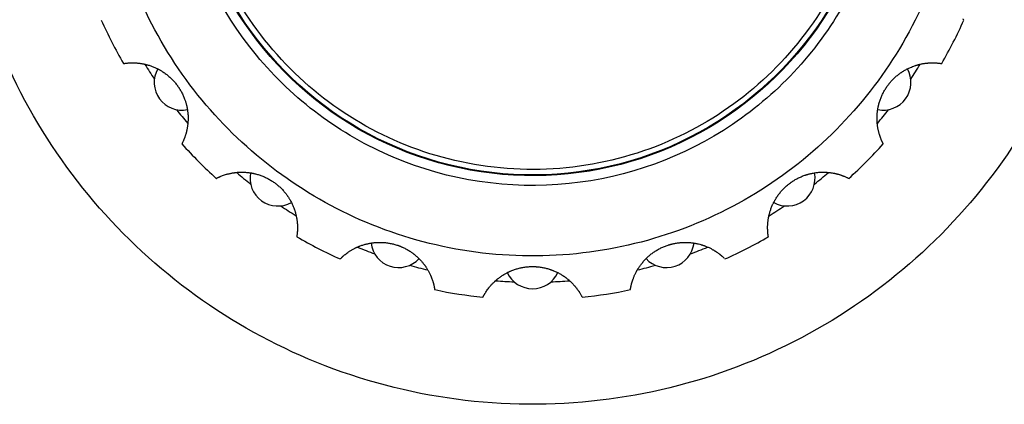
# Model space of a CAD drawing. Units: millimetres. Extents: x 2 to 137, y 257 to 371.
# Drawn here: x 40 to 41, y 341 to 342 of the extents above; entities that cross this region are included whole.
import ezdxf

# ---------------------------------------------------------------- set-up
doc = ezdxf.new("R2010")
doc.units = ezdxf.units.MM
doc.layers.add('GAIKEI', color=7, linetype='Continuous')

msp = doc.modelspace()

# ---------------------------------------------------------------- linework, layer by layer
at = {"layer": 'GAIKEI', "color": 1}
for points in [[(41.47358426, 341.98029464, -0.1250540042), (41.34854927, 341.48649377, -0.120328508), (41.01683859, 341.12125891, -0.1238637002), (40.5435436, 340.94968147, -0.1259989197), (40.03437948, 341.02574393, -0.1207539728), (39.63822411, 341.32132679, -0.1226392392), (39.42270787, 341.77151222, -0.1265161877), (39.4482356, 342.28835797, -0.1215561944), (39.70508698, 342.7128302, -0.1215561944), (40.12955921, 342.96968158, -0.1265161877), (40.64640496, 342.99520931, -0.1226392392), (41.09659039, 342.77969307, -0.1207539728), (41.39217325, 342.3835377, -0.0622103312), (41.46164765, 342.1380614, -0.0315840794), (41.47324591, 342.00703328), (41.47358426, 341.98029464)], [(41.20820722, 341.98201968, -0.1250540042), (41.11519687, 341.61469372, -0.120328508), (40.86844569, 341.34300476, -0.1238637002), (40.51637355, 341.21537266, -0.1259989197), (40.13761926, 341.27195359, -0.1207539728), (39.84292931, 341.49183019, -0.1226392392), (39.68261224, 341.82671173, -0.1265161877), (39.70160168, 342.21118018, -0.1215561944), (39.89266691, 342.52693432, -0.1215561944), (40.20842104, 342.71799955, -0.1265161877), (40.5928895, 342.73698898, -0.1226392392), (40.92777104, 342.57667191, -0.1207539728), (41.14764764, 342.28198197), (41.20820722, 341.98201968)], [(41.08130844, 341.98201968, -0.1250540042), (41.00361408, 341.67518122, -0.120328508), (40.79749537, 341.44823123, -0.1238637002), (40.50339888, 341.34161628, -0.1259989197), (40.18701399, 341.38888004, -0.1207539728), (39.94085058, 341.5725496, -0.1226392392), (39.8069329, 341.85228626, -0.1265161877), (39.82279534, 342.17344437, -0.1215561944), (39.9823979, 342.43720333, -0.1215561944), (40.24615686, 342.59680588, -0.1265161877), (40.56731497, 342.61266833, -0.1226392392), (40.84705163, 342.47875064, -0.1207539728), (41.03072119, 342.23258724), (41.08130844, 341.98201968)], [(41.06370506, 341.98201968, -0.1250540042), (40.98813533, 341.68357203, -0.120328508), (40.78765316, 341.46282823, -0.1238637002), (40.50159904, 341.35912877, -0.1259989197), (40.19386602, 341.40510006, -0.247051846), (39.82417864, 341.85583395, -0.1265161877), (39.83960731, 342.16820966, -0.1215561944), (39.99484537, 342.42475586, -0.1215561944), (40.25139157, 342.57999392, -0.1265161877), (40.56376727, 342.59542259, -0.247051846), (41.01450117, 342.22573521), (41.06370506, 341.98201968)], [(41.06241318, 341.98201968, -0.1250540042), (40.98699937, 341.68418782, -0.120328508), (40.78693085, 341.46389948, -0.1238637002), (40.50146695, 341.36041398, -0.1259989197), (40.19436888, 341.40629042, -0.247051846), (39.82544428, 341.85609431, -0.1265161877), (39.84084111, 342.16782549, -0.1215561944), (39.99575886, 342.42384236, -0.1215561944), (40.25177573, 342.57876012, -0.1265161877), (40.56350691, 342.59415695, -0.247051846), (41.01331081, 342.22523235), (41.06241318, 341.98201968)], [(41.05241587, 341.98201968, -0.153419781), (40.94225806, 341.6307516, -0.1490739565), (40.6597996, 341.40857071, -0.1557205219), (40.28619329, 341.38596296, -0.1501413073), (39.97791739, 341.57368373, -0.1516963435), (39.82753766, 341.90489617, -0.1548884179), (39.8947847, 342.27105639, -0.1486953713), (40.14854483, 342.52481652, -0.1548884179), (40.51470506, 342.59206357, -0.1516963435), (40.84591749, 342.44168383, -0.1501413073), (41.03363826, 342.13340793), (41.05241587, 341.98201968)]]:
    msp.add_lwpolyline(points, format="xyb", close=True, dxfattribs=at)
for points in [[(41.21364468, 341.63583915, -0.0015423778), (41.2119919, 341.6375196, -0.0035478255)], [(39.66152043, 341.63584064, 0.0258339474), (39.70135955, 341.55765198)], [(41.17380355, 341.55765198, 0.0258339474), (41.21364266, 341.63584064)], [(39.7013573, 341.55765178), (39.70160737, 341.55769422, -0.002761785), (39.70235576, 341.55781369, -0.0027231598), (39.70355614, 341.55799221, -0.0020079017), (39.70435759, 341.55810396, -0.0023942223), (39.70528722, 341.55822518, -0.0026387704), (39.70634781, 341.55835261, -0.002978219), (39.70753285, 341.55848157, -0.003297147), (39.70883668, 341.55860689, -0.0041363919), (39.7105219, 341.55874344, -0.0081255079), (39.7137626, 341.55892712, -0.0095026242), (39.7174871, 341.55900578, -0.0091340542), (39.72118497, 341.55894602, -0.0056246619), (39.72343185, 341.55884347, -0.0058595138), (39.72576963, 341.5586829, -0.0060853907), (39.72819407, 341.55845807, -0.0063193503), (39.7307028, 341.55816251, -0.006553522), (39.73329396, 341.55778936, -0.0055591177), (39.7354882, 341.55741891, -0.0034563244), (39.73684647, 341.55716434, -0.003515672), (39.73822412, 341.55688619, -0.0035818326), (39.73962115, 341.55658344, -0.0036304069), (39.74103814, 341.55625488, -0.003681605), (39.74247102, 341.55590049, -0.0055098033), (39.74459621, 341.5553332, -0.0075841061), (39.74750503, 341.55447455, -0.0077016082), (39.75043076, 341.55351277, -0.0078178019), (39.75336934, 341.55244461, -0.0079402557), (39.75631695, 341.55126675, -0.0080616916), (39.75926994, 341.54997568, -0.0057700062), (39.76135601, 341.54899406, -0.0041167946), (39.7628342, 341.54826243, -0.0041474044), (39.76430965, 341.54750155, -0.0041734768), (39.76577824, 341.54671298, -0.0041746632), (39.76723548, 341.54589889, -0.0041800145), (39.76868085, 341.54505943, -0.0071415663), (39.77111849, 341.54356887, -0.0084110429), (39.77393021, 341.54172704, -0.00844412), (39.77669039, 341.53978292, -0.0084895328), (39.77939792, 341.53773532, -0.0085393985), (39.78205085, 341.53558317, -0.0085963434), (39.78464451, 341.53332745, -0.0086158488), (39.78716599, 341.53097728, -0.008604506), (39.78959797, 341.52854875, -0.0085774897), (39.79194061, 341.52604284, -0.0085648939), (39.79419434, 341.52346007, -0.0085856136), (39.79635906, 341.52080039, -0.0085868539), (39.79843445, 341.51806358, -0.0045545479), (39.79949688, 341.51658335, -0.0043121355), (39.80047705, 341.51516529, -0.0043188915), (39.80143452, 341.51372764, -0.0043384678), (39.80236929, 341.51226993, -0.0043174446), (39.8032795, 341.51079499, -0.0045864766), (39.80421324, 341.50921988, -0.0086026565), (39.80588946, 341.50621429, -0.0085719283), (39.80745333, 341.5031687, -0.0085220031), (39.80890624, 341.50008398, -0.0085000484), (39.81024935, 341.49696097, -0.0084919605), (39.81148309, 341.49380038, -0.0077238402), (39.81251294, 341.49088653, -0.004237561), (39.81303924, 341.4892758, -0.004239086), (39.81353825, 341.4876561, -0.0042476681), (39.81400992, 341.48602747, -0.0042386889), (39.81445399, 341.48439045, -0.0042133813), (39.81486932, 341.48275034, -0.0078926364), (39.8155697, 341.47967292, -0.0164802765), (39.81671665, 341.47318871, -0.0161121041), (39.81742209, 341.46679365, -0.0115921957), (39.81767474, 341.46215934, -0.007788058), (39.81772367, 341.45904575, -0.0038700199), (39.81771195, 341.45750183, -0.0038212439), (39.81767674, 341.45597101, -0.0037734939), (39.817619, 341.45445881, -0.0054698444), (39.81749523, 341.45227731, -0.0072510608), (39.8172576, 341.44938931, -0.0070423046), (39.81694671, 341.44659212, -0.0068253754), (39.81656978, 341.44388648, -0.0066276396), (39.81613377, 341.44127331, -0.0064196955), (39.81564548, 341.43875372, -0.004411889), (39.81527296, 341.43703195, -0.0030447668), (39.81499682, 341.43584188, -0.0029841362), (39.81471259, 341.43468068, -0.0029200238), (39.81442214, 341.43355199, -0.0028423091), (39.81412645, 341.43245545, -0.0027675494), (39.81382642, 341.4313905, -0.0045403061), (39.81330719, 341.42964555, -0.0050884), (39.81269137, 341.42771295, -0.0047917544), (39.81207401, 341.42590027, -0.0028077699), (39.8116947, 341.42483957, -0.0022036633), (39.81138993, 341.42401353, -0.0021314113), (39.81108798, 341.4232165, -0.002063066), (39.81078953, 341.42244821, -0.0019836086), (39.81049566, 341.4217095, -0.001909955), (39.81020794, 341.42100231, -0.0061330151), (39.80922492, 341.41869224, -0.0059660051), (39.80828548, 341.41662532, -0.0043476416), (39.8075175, 341.41502606, -0.0029276106), (39.80683145, 341.41366323, -0.0006976469), (39.80653719, 341.41308199, 0.9951793071), (39.80647766, 341.41296548)], [(39.74016166, 341.5561794, 0.0096459573), (39.75704015, 341.52959183)], [(39.76311835, 341.54811811, 0.6405109532), (39.816496, 341.47464973)], [(41.06868572, 341.41296581), (41.06856808, 341.41319053, -0.0027617851), (41.06822319, 341.41386537, -0.0027231599), (41.06768247, 341.41495183, -0.0020079016), (41.06732853, 341.41567953, -0.0023942223), (41.06692597, 341.4165262, -0.0026387706), (41.06647704, 341.4174955, -0.002978219), (41.06598819, 341.41858269, -0.0032971469), (41.0654661, 341.41978398, -0.004136392), (41.06481548, 341.42134452, -0.0081255079), (41.06363935, 341.42436985, -0.0095026242), (41.0624136, 341.42788775, -0.0091340542), (41.06132773, 341.43142311, -0.0056246619), (41.06073094, 341.43359171, -0.0058595139), (41.06016124, 341.43586469, -0.0060853906), (41.05962588, 341.43823994, -0.0063193503), (41.05913173, 341.44071722, -0.006553522), (41.0586859, 341.44329687, -0.0055591178), (41.05836016, 341.44549819, -0.0034563243), (41.05818255, 341.44686865, -0.003515672), (41.05802136, 341.44826482, -0.0035818329), (41.05787759, 341.44968703, -0.0036304068), (41.0577522, 341.4511362, -0.0036816049), (41.05764645, 341.45260846, -0.0055098034), (41.05752926, 341.45480494, -0.0152852914), (41.05745762, 341.46091647, -0.0078178018), (41.05756543, 341.4640413, -0.0160027826), (41.05809013, 341.47041605, -0.0057700061), (41.05837907, 341.47270336, -0.0041167946), (41.05861812, 341.47433528, -0.0041474042), (41.05888581, 341.47597364, -0.0041734769), (41.05918197, 341.47761404, -0.0041746632), (41.05950591, 341.47925152, -0.0041800145), (41.05985764, 341.48088556, -0.0071415663), (41.06052197, 341.48366451, -0.0084110429), (41.06140479, 341.48690776, -0.00844412), (41.06240081, 341.49013362, -0.0084895327), (41.06351152, 341.49334137, -0.0085393985), (41.06473854, 341.49652952, -0.0085963434), (41.06608237, 341.49969329, -0.0086158488), (41.06753833, 341.5028176, -0.008604506), (41.06909647, 341.50588101, -0.0085774897), (41.07075582, 341.50888335, -0.0085648939), (41.07251575, 341.5118249, -0.0085856136), (41.07437631, 341.51470556, -0.008586854), (41.07633785, 341.51752509, -0.0045545479), (41.07741732, 341.51899294, -0.0043121354), (41.07846308, 341.52036334, -0.0043188915), (41.0795345, 341.52171821, -0.0043384678), (41.080632, 341.52305769, -0.0043174447), (41.08175348, 341.52437913, -0.0045864765), (41.08296296, 341.5257539, -0.0086026565), (41.08530347, 341.52827686, -0.0085719283), (41.08771673, 341.53070532, -0.0085220032), (41.0902015, 341.53304036, -0.0085000484), (41.09275662, 341.53528279, -0.0084919605), (41.09538127, 341.53743283, -0.0077238401), (41.09783426, 341.5393127, -0.004237561), (41.09920352, 341.54031099, -0.004239086), (41.10058974, 341.54128609, -0.004247668), (41.10199291, 341.54223794, -0.0042386889), (41.10341259, 341.54316616, -0.0042133812), (41.10484408, 341.54406797, -0.0078926364), (41.10755445, 341.54568506, -0.0164802765), (41.11336688, 341.5487796, -0.0161121041), (41.11923095, 341.55142669, -0.0115921956), (41.12356036, 341.55309906, -0.0077866599), (41.12650644, 341.55410774, -0.0038700198), (41.12797842, 341.55457369, -0.003821244), (41.12944519, 341.55501326, -0.0037734941), (41.13090122, 341.55542564, -0.0054698442), (41.1330142, 341.55598205, -0.0072510609), (41.13583429, 341.55664849, -0.0070423046), (41.13859064, 341.55721719, -0.0068253753), (41.14128033, 341.5576948, -0.0066276397), (41.14390034, 341.55808765, -0.0064196956), (41.14644751, 341.55840185, -0.0044118889), (41.14820012, 341.55857962, -0.0030447668), (41.14941727, 341.55868474, -0.0029841362), (41.15060947, 341.55877326, -0.0029200239), (41.15177267, 341.5588458, -0.002842309), (41.15290692, 341.55890344, -0.0027675492), (41.15401246, 341.55894718, -0.0045403063), (41.15583246, 341.55899259, -0.0050884), (41.15786077, 341.55900411, -0.0047917545), (41.15977551, 341.55897712, -0.0028077699), (41.1609015, 341.55894415, -0.0022036631), (41.16178129, 341.55890955, -0.0021314111), (41.16263263, 341.55886868, -0.0020630662), (41.16345554, 341.55882224, -0.0019836085), (41.1642489, 341.55877103, -0.001909955), (41.16501039, 341.55871593, -0.0061330151), (41.16751117, 341.55849487, -0.005966005), (41.16976722, 341.55824012, -0.0043476417), (41.17152553, 341.55800393, -0.0029276107), (41.17303366, 341.5577726, -0.0006976468), (41.17367739, 341.55767235, 0.9905868061), (41.17380659, 341.55765174)], [(41.05866737, 341.47464977, 0.6405125072), (41.11204525, 341.5481181)], [(41.1180722, 341.52939147, 0.0096704509), (41.13500008, 341.55604238)], [(39.79677655, 341.47468428, 0.009768744), (39.81701676, 341.45003632)], [(41.05817642, 341.44997559, 0.0097932421), (41.07846858, 341.47468435)], [(39.80647877, 341.41296778, 0.0258339474), (39.86852965, 341.3509169)], [(41.00663345, 341.3509169, 0.0258339474), (41.06868433, 341.41296778)], [(39.86852766, 341.35091597), (39.86875237, 341.3510336, -0.002761785), (39.86942722, 341.3513785, -0.0027231596), (39.87051367, 341.35191921, -0.0020079018), (39.87124137, 341.35227316, -0.0023942224), (39.87208805, 341.35267572, -0.0026387703), (39.87305734, 341.35312464, -0.0029782192), (39.87414454, 341.35361349, -0.0032971471), (39.87534583, 341.35413558, -0.0041363919), (39.87690637, 341.35478621, -0.0081255079), (39.8799317, 341.35596233, -0.0095026242), (39.8834496, 341.35718808, -0.0091340541), (39.88698495, 341.35827395, -0.0056246619), (39.88915355, 341.35887074, -0.0058595138), (39.89142653, 341.35944044, -0.0060853908), (39.89380178, 341.3599758, -0.0063193503), (39.89627906, 341.36046995, -0.006553522), (39.89885871, 341.36091578, -0.0055591176), (39.90106003, 341.36124152, -0.0034563244), (39.90243049, 341.36141914, -0.0035156721), (39.90382666, 341.36158032, -0.0035818327), (39.90524887, 341.3617241, -0.0036304069), (39.90669804, 341.36184949, -0.003681605), (39.9081703, 341.36195523, -0.0055098033), (39.91036679, 341.36207242, -0.0075841061), (39.91339857, 341.36215467, -0.0077016083), (39.91647831, 341.36214406, -0.0078178019), (39.91960315, 341.36203625, -0.0079402557), (39.92277048, 341.36182691, -0.0080616916), (39.9259779, 341.36151155, -0.0057700062), (39.9282652, 341.36122261, -0.0041167946), (39.92989713, 341.36098357, -0.0041474044), (39.93153549, 341.36071587, -0.0041734768), (39.93317589, 341.36041971, -0.0041746632), (39.93481337, 341.36009577, -0.0041800145), (39.93644741, 341.35974405, -0.0071415663), (39.93922636, 341.35907971, -0.0084110429), (39.94246961, 341.3581969, -0.00844412), (39.94569547, 341.35720087, -0.0084895327), (39.94890322, 341.35609017, -0.0085393985), (39.95209136, 341.35486314, -0.0085963434), (39.95525513, 341.35351931, -0.0086158488), (39.95837945, 341.35206335, -0.0086045061), (39.96144286, 341.35050521, -0.0085774897), (39.9644452, 341.34884586, -0.0085648938), (39.96738675, 341.34708594, -0.0085856136), (39.97026741, 341.34522537, -0.0085868539), (39.97308694, 341.34326384, -0.0045545479), (39.97455479, 341.34218436, -0.0043121355), (39.97592519, 341.3411386, -0.0043188915), (39.97728005, 341.34006718, -0.0043384678), (39.97861953, 341.33896968, -0.0043174447), (39.97994097, 341.3378482, -0.0045864765), (39.98131575, 341.33663872, -0.0086026566), (39.98383871, 341.33429822, -0.0085719283), (39.98626717, 341.33188495, -0.0085220031), (39.9886022, 341.32940019, -0.0085000485), (39.99084464, 341.32684506, -0.0084919605), (39.99299468, 341.32422042, -0.0077238401), (39.99487455, 341.32176742, -0.0042375611), (39.99587284, 341.32039817, -0.004239086), (39.99684793, 341.31901194, -0.004247668), (39.99779979, 341.31760877, -0.0042386888), (39.998728, 341.3161891, -0.0042133812), (39.99962982, 341.3147576, -0.0078926365), (40.0012469, 341.31204723, -0.0164802765), (40.00434144, 341.30623481, -0.0161121041), (40.00698853, 341.30037074, -0.0115921956), (40.0086609, 341.29604133, -0.0077882418), (40.00966959, 341.29309524, -0.0038700197), (40.01013554, 341.29162326, -0.003821244), (40.0105751, 341.29015649, -0.003773494), (40.01098748, 341.28870046, -0.0054698443), (40.0115439, 341.28658748, -0.0072510609), (40.01221034, 341.2837674, -0.0070423047), (40.01277904, 341.28101104, -0.0068253753), (40.01325665, 341.27832135, -0.0066276397), (40.01364949, 341.27570134, -0.0064196956), (40.0139637, 341.27315418, -0.0044118888), (40.01414146, 341.27140156, -0.0030447669), (40.01424659, 341.27018441, -0.0029841363), (40.0143351, 341.26899221, -0.0029200236), (40.01440765, 341.26782901, -0.0028423091), (40.01446529, 341.26669476, -0.0027675493), (40.01450903, 341.26558922, -0.0045403062), (40.01455443, 341.26376922, -0.0050884), (40.01456596, 341.26174091, -0.0047917544), (40.01453896, 341.25982617, -0.0028077699), (40.01450599, 341.25870018, -0.0022036633), (40.0144714, 341.25782039, -0.0021314114), (40.01443052, 341.25696906, -0.0020630658), (40.01438409, 341.25614614, -0.0019836085), (40.01433288, 341.25535278, -0.001909955), (40.01427777, 341.25459129, -0.0061330152), (40.01405672, 341.25209052, -0.0059660051), (40.01380197, 341.24983446, -0.0043476415), (40.01356578, 341.24807615, -0.0029276107), (40.01333445, 341.24656802, -0.0006976466), (40.0132342, 341.24592429, 0.9878992974), (40.01321359, 341.24579509)], [(39.90535634, 341.36141007, 0.0099160292), (39.93031522, 341.34079116)], [(39.93021164, 341.36093436, 0.6405112122), (40.00367981, 341.30755639)], [(40.8619499, 341.24579546), (40.86190747, 341.24604552, -0.002761785), (40.86178799, 341.24679391, -0.0027231594), (40.86160947, 341.24799429, -0.0020079018), (40.86149772, 341.24879575, -0.0023942225), (40.8613765, 341.24972538, -0.0026387701), (40.86124907, 341.25078596, -0.0029782192), (40.86112011, 341.25197101, -0.0032971471), (40.86099479, 341.25327484, -0.0041363919), (40.86085825, 341.25496005, -0.0081255079), (40.86067456, 341.25820076, -0.0095026242), (40.8605959, 341.26192525, -0.0091340542), (40.86065566, 341.26562313, -0.0056246619), (40.86075821, 341.26787001, -0.0058595138), (40.86091878, 341.27020779, -0.0060853907), (40.86114362, 341.27263222, -0.0063193503), (40.86143918, 341.27514096, -0.006553522), (40.86181232, 341.27773211, -0.0055591177), (40.86218277, 341.27992636, -0.0034563244), (40.86243734, 341.28128463, -0.0035156721), (40.86271549, 341.28266227, -0.0035818326), (40.86301824, 341.2840593, -0.0036304069), (40.8633468, 341.28547629, -0.003681605), (40.86370119, 341.28690917, -0.0055098033), (40.86426849, 341.28903436, -0.0152876082), (40.86608892, 341.29486891, -0.0078178019), (40.86715708, 341.29780749, -0.0079402557), (40.86833493, 341.30075511, -0.0080616916), (40.869626, 341.3037081, -0.0057700063), (40.87060762, 341.30579417, -0.0041167945), (40.87133925, 341.30727235, -0.0041474043), (40.87210013, 341.3087478, -0.0041734768), (40.8728887, 341.31021639, -0.0041746632), (40.8737028, 341.31167363, -0.0041800145), (40.87454226, 341.31311901, -0.0071415663), (40.87603282, 341.31555665, -0.0084110429), (40.87787464, 341.31836836, -0.00844412), (40.87981877, 341.32112855, -0.0084895327), (40.88186636, 341.32383607, -0.0085393985), (40.88401852, 341.32648901, -0.0085963434), (40.88627423, 341.32908267, -0.0086158488), (40.8886244, 341.33160415, -0.008604506), (40.89105293, 341.33403613, -0.0085774897), (40.89355884, 341.33637876, -0.0085648939), (40.89614161, 341.3386325, -0.0085856136), (40.89880129, 341.34079722, -0.008586854), (40.9015381, 341.3428726, -0.0045545478), (40.90301834, 341.34393503, -0.0043121355), (40.90443639, 341.3449152, -0.0043188915), (40.90587404, 341.34587267, -0.0043384679), (40.90733176, 341.34680744, -0.0043174447), (40.90880669, 341.34771766, -0.0045864766), (40.9103818, 341.34865139, -0.0086026565), (40.91338739, 341.35032761, -0.0085719283), (40.91643298, 341.35189148, -0.0085220031), (40.9195177, 341.35334439, -0.0085000484), (40.92264072, 341.3546875, -0.0084919605), (40.9258013, 341.35592125, -0.0077238402), (40.92871515, 341.35695109, -0.0042375609), (40.93032588, 341.3574774, -0.004239086), (40.93194558, 341.3579764, -0.0042476681), (40.93357421, 341.35844807, -0.0042386889), (40.93521123, 341.35889215, -0.0042133813), (40.93685135, 341.35930747, -0.0078926364), (40.93992877, 341.36000786, -0.0164802765), (40.94641298, 341.3611548, -0.0161121041), (40.95280803, 341.36186024, -0.0115921956), (40.95744234, 341.3621129, -0.0077864762), (40.96055593, 341.36216182, -0.0038700198), (40.96209985, 341.3621501, -0.003821244), (40.96363067, 341.36211489, -0.0037734941), (40.96514287, 341.36205715, -0.0054698442), (40.96732438, 341.36193339, -0.0072510609), (40.97021237, 341.36169575, -0.0070423047), (40.97300956, 341.36138486, -0.0068253753), (40.9757152, 341.36100793, -0.0066276397), (40.97832838, 341.36057193, -0.0064196955), (40.98084797, 341.36008364, -0.0044118889), (40.98256973, 341.35971111, -0.0030447668), (40.9837598, 341.35943497, -0.0029841361), (40.984921, 341.35915074, -0.0029200241), (40.98604969, 341.35886029, -0.0028423089), (40.98714623, 341.3585646, -0.0027675491), (40.98821118, 341.35826458, -0.0045403065), (40.98995613, 341.35774535, -0.0050883999), (40.99188874, 341.35712953, -0.0047917544), (40.99370142, 341.35651217, -0.0028077699), (40.99476211, 341.35613286, -0.0022036632), (40.99558815, 341.35582808, -0.0021314112), (40.99638519, 341.35552613, -0.0020630662), (40.99715347, 341.35522768, -0.0019836084), (40.99789218, 341.35493381, -0.001909955), (40.99859938, 341.35464609, -0.0061330152), (41.00090944, 341.35366307, -0.0059660051), (41.00297636, 341.35272363, -0.0043476416), (41.00457562, 341.35195565, -0.0029276107), (41.00593845, 341.35126961, -0.0006976468), (41.00651969, 341.35097534, -0.9885703712), (41.0066362, 341.35091581)], [(40.87148311, 341.30755648, 0.6405122482), (40.94495146, 341.36093431)], [(40.94480421, 341.34069151, 0.0099405317), (40.9698278, 341.36135767)], [(39.98431755, 341.30144267, 0.0100633191), (40.01200244, 341.28375107)], [(40.86331139, 341.28379309, 0.01001417), (40.89086109, 341.30139831)], [(40.01321385, 341.24579768, 0.0258339474), (40.09140251, 341.20595856)], [(40.09140099, 341.205957, -0.0015423777), (40.09308144, 341.20760979, -0.0035478255), (40.09415086, 341.20864129, -0.0039439563), (40.09497904, 341.20941377, -0.0029592268), (40.09585699, 341.21021123, -0.0032833372), (40.09683318, 341.21107586, -0.0039345275), (40.09804729, 341.21212016, -0.0080332392), (40.10053895, 341.21416289, -0.009449884), (40.10348202, 341.21640716, -0.0093785238), (40.10658398, 341.21859276, -0.0056154553), (40.10845745, 341.21983067, -0.0058508651), (40.11043869, 341.22107548, -0.006077765), (40.1125279, 341.22231961, -0.0063105194), (40.11472687, 341.22355639, -0.0065462063), (40.11703816, 341.22477919, -0.0057239514), (40.11908903, 341.22580061, -0.0034553852), (40.12033684, 341.22639374, -0.0035149941), (40.12161419, 341.22697922, -0.0035805092), (40.12292165, 341.22755621, -0.0036309785), (40.12426052, 341.22812411, -0.0036807151), (40.12562765, 341.22868057, -0.0053365658), (40.12761493, 341.22944795, -0.0152839089), (40.13340194, 341.23141251, -0.0078173599), (40.13640575, 341.23227974, -0.016002504), (40.14262822, 341.23375923, -0.0059450797), (40.14496121, 341.23420682, -0.0041185221), (40.14658741, 341.23448498, -0.0041481791), (40.14822875, 341.23473789, -0.0041759194), (40.14988107, 341.23496438, -0.0041769598), (40.15153929, 341.23516354, -0.0041823542), (40.15320285, 341.23533517, -0.0069807971), (40.1559868, 341.23555971, -0.0084146448), (40.15934542, 341.23572675, -0.0084481934), (40.16272256, 341.23578067, -0.0084925323), (40.1661179, 341.23571985, -0.0085427085), (40.16953068, 341.23554228, -0.0085993058), (40.17295656, 341.23524601, -0.0086216397), (40.17638066, 341.23483068, -0.0086103032), (40.17977863, 341.23429915, -0.0085839473), (40.18314975, 341.23365233, -0.008569424), (40.18649411, 341.23289092, -0.0085904343), (40.18981162, 341.23201485, -0.0085923366), (40.19310217, 341.23102374, -0.0046945066), (40.1948856, 341.23043447, -0.0043144946), (40.19651329, 341.22986394, -0.0043213447), (40.19813412, 341.22926417, -0.0043410778), (40.19974838, 341.2286348, -0.0043201155), (40.20135303, 341.22797697, -0.0044668374), (40.20299076, 341.22727174, -0.0086096644), (40.20611729, 341.22582734, -0.0085781693), (40.20917633, 341.22428436, -0.0085272033), (40.21216851, 341.22264437, -0.0085040577), (40.2150943, 341.22090872, -0.008497674), (40.21795363, 341.21907827, -0.0078357338), (40.22053708, 341.21730284, -0.0042400716), (40.22191088, 341.21630905, -0.0042416402), (40.22326785, 341.21529194, -0.0042495845), (40.22460792, 341.21425151, -0.0042423783), (40.22593064, 341.213188, -0.0042159961), (40.22723199, 341.21210496, -0.0076313266), (40.22953049, 341.21009792, -0.0164973861), (40.23428127, 341.20552772, -0.0161298368), (40.23862175, 341.20076927, -0.0118347494), (40.2416142, 341.19709568, -0.0039070883), (40.24256236, 341.19585385, -0.0038856196), (40.24348597, 341.19460427, -0.0038726264), (40.24438497, 341.19334766, -0.0038247063), (40.2452573, 341.19208776, -0.0037762825), (40.24610044, 341.19082959, -0.0054155442), (40.24727145, 341.18901068, -0.0143118502), (40.25017453, 341.18408495, -0.0068324252), (40.2514622, 341.18167249, -0.006634419), (40.25264753, 341.17930009, -0.0064263735), (40.25373537, 341.17697266, -0.0044548637), (40.25445334, 341.17534519, -0.0030475147), (40.25493, 341.17421922, -0.0029864564), (40.25538314, 341.17311182, -0.002922717), (40.2558121, 341.17202706, -0.0028447419), (40.25621789, 341.17096527, -0.002769967), (40.25660155, 341.16992651, -0.004520806), (40.25720479, 341.16821703, -0.005093685), (40.25784354, 341.16628961, -0.0047971285), (40.25841042, 341.1644584, -0.0028264972), (40.25872924, 341.1633701, -0.0022054386), (40.25896845, 341.16252201, -0.0021331395), (40.25919287, 341.16169907, -0.0020646736), (40.2594032, 341.16090147, -0.0019851668), (40.25959984, 341.16013052, -0.0019113872), (40.25978291, 341.15938869, -0.0061203226), (40.26034448, 341.15694684, -0.0059725027), (40.26080005, 341.15471982, -0.0043552168), (40.26111922, 341.15297251, -0.0029326661), (40.26136553, 341.15146515, -0.0006976553), (40.26146929, 341.15082088, -0.00215257), (40.26148964, 341.15069143)], [(40.14697035, 341.23454635, 0.6405114712), (40.23333745, 341.20648383)], [(40.61367398, 341.15069188), (40.61371094, 341.15094312, -0.0027634823), (40.61382872, 341.15169271, -0.0027229649), (40.61402991, 341.15288963, -0.0020101485), (40.61417145, 341.15368714, -0.0023964842), (40.61434362, 341.15460963, -0.0026412391), (40.61455042, 341.15565874, -0.0029814532), (40.61479426, 341.15682679, -0.0033004151), (40.61507835, 341.15810681, -0.0041589711), (40.6154717, 341.15976123, -0.008140439), (40.61630022, 341.16290446, -0.0095151153), (40.61737876, 341.16647586, -0.0091074738), (40.61857564, 341.16996412, -0.0056298739), (40.61936859, 341.17207115, -0.0058649702), (40.62024495, 341.17424675, -0.0060910075), (40.62120935, 341.17648493, -0.006325497), (40.62226723, 341.17878147, -0.0065597187), (40.62342455, 341.18113245, -0.0055278134), (40.62444955, 341.18309352, -0.0034591078), (40.62511211, 341.1843075, -0.0035184831), (40.62580312, 341.18553264, -0.0035848907), (40.62652357, 341.18676863, -0.0036330699), (40.62727478, 341.18801562, -0.0036847593), (40.62805546, 341.18926968, -0.0055674907), (40.62926487, 341.19113453, -0.0075904339), (40.63098293, 341.19363697, -0.0077081128), (40.63280446, 341.19612351, -0.007824417), (40.63473128, 341.19858932, -0.0160177519), (40.638909, 341.20344011, -0.0057019501), (40.64046929, 341.20510021, -0.0041196438), (40.64162312, 341.20628049, -0.0041507351), (40.6428039, 341.20744906, -0.0041760197), (40.64400886, 341.20860244, -0.0041773127), (40.64523458, 341.20973709, -0.0041826516), (40.64648078, 341.21085259, -0.0072359886), (40.64868136, 341.21273366, -0.0084169972), (40.6513053, 341.21483811, -0.0084498607), (40.6540107, 341.21686181, -0.0084960395), (40.65679838, 341.21880332, -0.0085458072), (40.6596687, 341.22066042, -0.0086030979), (40.66261922, 341.22242893, -0.008620614), (40.66563667, 341.22409907, -0.0086092765), (40.66870091, 341.2256597, -0.0085817142), (40.67181118, 341.22711133, -0.0085706914), (40.67496713, 341.22845453, -0.0085911262), (40.67816877, 341.22968916, -0.0085917912), (40.68141622, 341.23081486, -0.0044353868), (40.68310709, 341.23135209, -0.0043149888), (40.68475997, 341.23184557, -0.0043228829), (40.68642449, 341.23231137, -0.0043398636), (40.68810108, 341.23274934, -0.0043200489), (40.68978631, 341.23315855, -0.0047271648), (40.69162815, 341.23357067, -0.0086083288), (40.69500678, 341.23423256, -0.0085756182), (40.69838872, 341.23477515, -0.0085240578), (40.70177358, 341.23520004, -0.0085041163), (40.70516092, 341.23550857, -0.0084967854), (40.70855017, 341.23570138, -0.0075781659), (40.71158111, 341.23577617, -0.0042402157), (40.71327667, 341.23577794, -0.0042416799), (40.71497233, 341.23575094, -0.0042512252), (40.71666804, 341.23569513, -0.0042394542), (40.71836309, 341.23561047, -0.0042158934), (40.72005194, 341.2354975, -0.0083848407), (40.72339098, 341.23518937, -0.0164766827), (40.7299076, 341.2342597, -0.0161060195), (40.73620234, 341.23293846, -0.0111074165), (40.74049873, 341.23178951, -0.003905771), (40.74199481, 341.2313409, -0.0038843376), (40.74347557, 341.23087161, -0.003871654), (40.74494046, 341.23038223, -0.0038207424), (40.74638538, 341.22987466, -0.0037745197), (40.74780539, 341.2293515, -0.0056329217), (40.74990197, 341.22853391, -0.0072464387), (40.75257185, 341.22741276, -0.0070365505), (40.75513266, 341.22625026, -0.0068200944), (40.75758593, 341.22505354, -0.0066221336), (40.75993293, 341.22382948, -0.0064134024), (40.7621747, 341.22258492, -0.0042593184), (40.76364353, 341.22172797, -0.0030429448), (40.76468928, 341.22109719, -0.002983753), (40.76570486, 341.22046781, -0.0029173902), (40.7666875, 341.21984265, -0.0028404298), (40.76763797, 341.21922248, -0.002765181), (40.76855705, 341.21860798, -0.0046716538), (40.77009839, 341.21754397, -0.0050772919), (40.77174098, 341.2163621, -0.0047772565), (40.77326914, 341.21521615, -0.0026822193), (40.77412003, 341.21455805, -0.0022012439), (40.77481042, 341.21401322, -0.002128538), (40.77547409, 341.21348008, -0.0020604408), (40.77611148, 341.2129592, -0.0019804491), (40.77672205, 341.21245196, -0.0019071952), (40.77730444, 341.21196043, -0.0063957489), (40.77927294, 341.21024294, -0.0059062276), (40.78092593, 341.20872714, -0.0042073974), (40.78218832, 341.20752041)], [(40.64182603, 341.20648395, 0.6405119892), (40.72819324, 341.23454627)], [(40.78376058, 341.20595856, 0.0258339474), (40.86194925, 341.24579768)], [(40.12287506, 341.22712836, 0.0100878173), (40.15351318, 341.21504482)], [(40.72158155, 341.21498902, 0.0101614646), (40.7524439, 341.22715925)], [(40.21643473, 341.19454572, 0.0102351034), (40.24877884, 341.18615141)], [(40.62662242, 341.18618857, 0.0101369664), (40.65865647, 341.19450242)], [(40.34816092, 341.13696448), (40.34827357, 341.13719173, -0.002761785), (40.34861681, 341.13786742, -0.0027231596), (40.34917794, 341.13894348, -0.0020079017), (40.34955862, 341.13965756, -0.0023942223), (40.35000698, 341.14048089, -0.0026387705), (40.35052728, 341.14141382, -0.002978219), (40.3511195, 341.14244835, -0.003297147), (40.35178449, 341.14357683, -0.0041363919), (40.35266456, 341.14502046, -0.008125508), (40.3544208, 341.14775021, -0.0095026242), (40.35654637, 341.15080963, -0.0091340541), (40.35876827, 341.15376614, -0.005624662), (40.36017192, 341.15552363, -0.0058595139), (40.36167593, 341.15732055, -0.0060853907), (40.36328288, 341.15914981, -0.0063193503), (40.36499658, 341.16100569, -0.006553522), (40.36682151, 341.16288265, -0.0055591177), (40.36841095, 341.16444009, -0.0034563244), (40.36941528, 341.16538932, -0.0035156721), (40.37045006, 341.16634036, -0.0035818325), (40.37151615, 341.16729263, -0.003630407), (40.37261485, 341.16824588, -0.0036816051), (40.37374378, 341.1691968, -0.0055098033), (40.37545188, 341.17058267, -0.0152872408), (40.3803541, 341.17423289, -0.0078178019), (40.38294552, 341.1759824, -0.0079402557), (40.38563099, 341.17767475, -0.0080616917), (40.38841121, 341.1793049, -0.0057700062), (40.39043151, 341.18041558, -0.0041167945), (40.39189227, 341.18118141, -0.0041474044), (40.39337508, 341.18192785, -0.0041734768), (40.39487627, 341.18265245, -0.0041746633), (40.39639143, 341.18335287, -0.0041800145), (40.39792014, 341.18402878, -0.0071415662), (40.40055884, 341.18512474, -0.0084110429), (40.40370159, 341.18631687, -0.00844412), (40.40689681, 341.18740718, -0.0084895328), (40.41014479, 341.18839407, -0.0085393985), (40.41344528, 341.18927533, -0.0085963434), (40.41679471, 341.19004777, -0.0086158488), (40.42017812, 341.1907063, -0.008604506), (40.42357233, 341.19124636, -0.0085774897), (40.42697662, 341.19166865, -0.0085648939), (40.43039084, 341.19197384, -0.0085856136), (40.43381495, 341.19216182, -0.008586854), (40.43724896, 341.19223218, -0.0045545479), (40.43907098, 341.19222165, -0.0043121355), (40.44079434, 341.19218111, -0.0043188915), (40.44252021, 341.19211069, -0.0043384678), (40.44424897, 341.19201011, -0.0043174447), (40.44597722, 341.19187955, -0.0045864766), (40.44780035, 341.19170913, -0.0086026565), (40.45121718, 341.19129858, -0.0085719283), (40.45460033, 341.19077362, -0.0085220032), (40.45794992, 341.1901359, -0.0085000484), (40.46126596, 341.18938683, -0.0084919605), (40.4645481, 341.18852721, -0.0077238401), (40.46751078, 341.18764766, -0.004237561), (40.46912324, 341.18712668, -0.004239086), (40.47072692, 341.18657835, -0.0042476681), (40.47232175, 341.18600265, -0.0042386889), (40.47390715, 341.1853997, -0.0042133813), (40.47547815, 341.18477167, -0.0078926364), (40.47837951, 341.18352943, -0.0164802765), (40.48429951, 341.18064601, -0.0161121041), (40.48988786, 341.1774578, -0.0115921956), (40.4937856, 341.17493822, -0.0039043054), (40.49506992, 341.17405042, -0.0038828736), (40.49633331, 341.17314768, -0.0038700198), (40.49757547, 341.1722307, -0.0038212439), (40.49879324, 341.17130243, -0.003773494), (40.49998269, 341.17036687, -0.0054698443), (40.50167482, 341.16898448, -0.0072510608), (40.50387158, 341.16709471, -0.0070423047), (40.50595182, 341.16519905, -0.0068253753), (40.50791917, 341.16330377, -0.0066276396), (40.509777, 341.16141505, -0.0064196956), (40.51152838, 341.15953903, -0.0044118889), (40.51270235, 341.15822563, -0.0030447668), (40.51350283, 341.15730272, -0.0029841361), (40.5142752, 341.15639024, -0.0029200241), (40.5150176, 341.15549183, -0.0028423089), (40.51573092, 341.15460808, -0.0027675492), (40.51641613, 341.1537394, -0.0045403062), (40.51752263, 341.15229367, -0.0050884), (40.51872417, 341.15065951, -0.0047917544), (40.51982778, 341.14909459, -0.00280777), (40.52046295, 341.14816426, -0.0022036631), (40.52095209, 341.14743216, -0.0021314113), (40.52141942, 341.14671939, -0.0020630661), (40.52186555, 341.14602635, -0.0019836086), (40.52229045, 341.14535441, -0.0019099551), (40.52269346, 341.14470595, -0.006133015), (40.52398454, 341.14255285, -0.0059660051), (40.52510452, 341.14057792, -0.0043476417), (40.52594695, 341.13901659, -0.0029276105), (40.52664626, 341.13766052, -0.0006976467), (40.52694352, 341.13708081, -0.9766845743), (40.52700279, 341.13696417)], [(40.39217562, 341.18132635, 0.6405117302), (40.48298743, 341.18132623)], [(40.37142073, 341.16669601, 0.0101614646), (40.40453457, 341.16467794)], [(40.47055078, 341.16467148, 0.0102351034), (40.50390465, 341.16670255)], [(40.26148899, 341.15069412, 0.0258339474), (40.3481618, 341.13696649)], [(40.5270013, 341.13696649, 0.0258339474), (40.61367411, 341.15069412)]]:
    msp.add_lwpolyline(points, format="xyb", dxfattribs=at)

doc.saveas('drawing.dxf')
